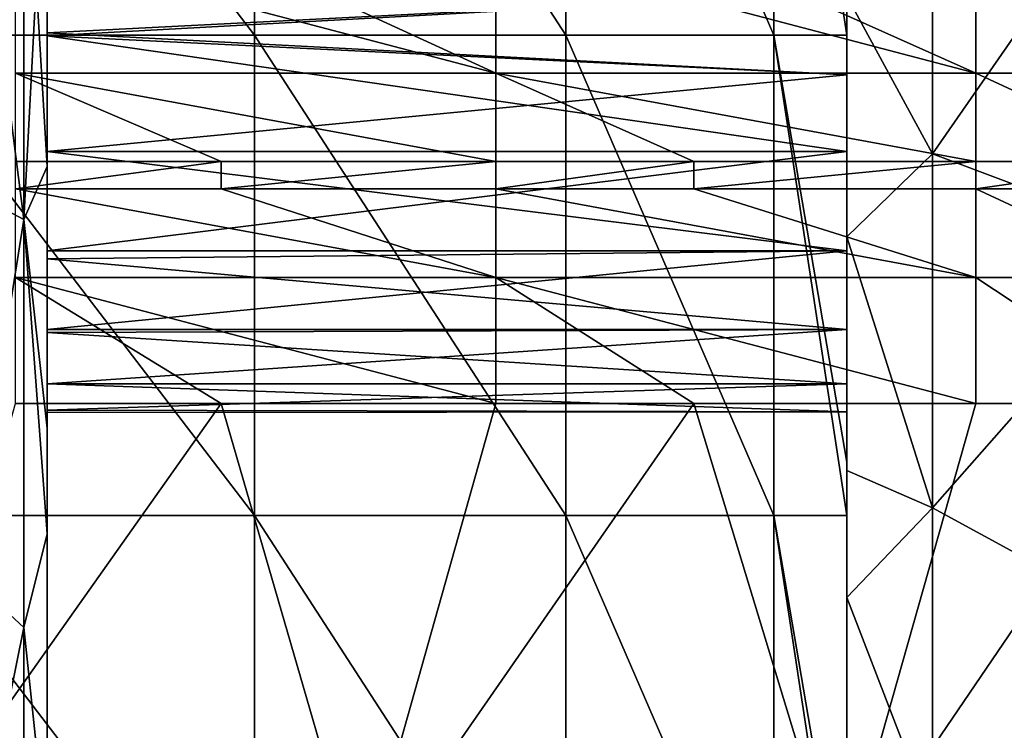
# Model space of a CAD drawing. Units: millimetres. Extents: x -80 to 80, y -85 to 0.
# Drawn here: x 55 to 61, y -76 to -72 of the extents above; entities that cross this region are included whole.
import ezdxf

# ---------------------------------------------------------------- set-up
doc = ezdxf.new("R2010")
doc.units = ezdxf.units.MM
doc.header["$LTSCALE"] = 65.185185
for name, color, linetype in [('116', 7, 'CONTINUOUS'), ('128', 7, 'CONTINUOUS'), ('151', 7, 'CONTINUOUS'), ('157', 7, 'CONTINUOUS'), ('161', 7, 'CONTINUOUS'), ('31', 7, 'CONTINUOUS'), ('4', 7, 'CONTINUOUS'), ('59', 7, 'CONTINUOUS'), ('8', 7, 'CONTINUOUS'), ('81', 7, 'CONTINUOUS')]:
    doc.layers.add(name, color=color, linetype=linetype)

msp = doc.modelspace()

# ---------------------------------------------------------------- linework, layer by layer
at = {"layer": '116', "linetype": 'Continuous'}
for points in [[(54.8019, -72.5854, -89.1708), (56.087, -72.5854, -89.1708), (57.8049, -73.1384, -89.776), (54.8019, -72.5854, -89.1708)], [(54.8019, -73.1384, -89.776), (54.8019, -72.5854, -89.1708), (57.8049, -73.1384, -89.776), (54.8019, -73.1384, -89.776)], [(56.087, -72.5854, -89.1708), (57.8049, -72.5854, -89.1708), (57.8049, -73.1384, -89.776), (56.087, -72.5854, -89.1708)], [(57.8049, -72.5854, -89.1708), (59.0435, -72.5854, -89.1708), (60.8079, -73.1384, -89.776), (57.8049, -72.5854, -89.1708)], [(57.8049, -73.1384, -89.776), (57.8049, -72.5854, -89.1708), (60.8079, -73.1384, -89.776), (57.8049, -73.1384, -89.776)], [(59.0435, -72.5854, -89.1708), (60.8079, -72.5854, -89.1708), (60.8079, -73.1384, -89.776), (59.0435, -72.5854, -89.1708)], [(60.8079, -72.5854, -89.1708), (62, -72.5854, -89.1708), (62, -73.1384, -89.776), (60.8079, -72.5854, -89.1708)], [(60.8079, -72.5854, -89.1708), (62, -73.1384, -89.776), (60.8079, -73.1384, -89.776), (60.8079, -72.5854, -89.1708)], [(57.8049, -73.927, -90), (56.087, -73.927, -90), (54.8019, -73.1384, -89.776), (57.8049, -73.927, -90)], [(57.8049, -73.927, -90), (54.8019, -73.1384, -89.776), (57.8049, -73.1384, -89.776), (57.8049, -73.927, -90)], [(56.087, -73.927, -90), (54.8019, -73.927, -90), (54.8019, -73.1384, -89.776), (56.087, -73.927, -90)], [(60.8079, -73.927, -90), (59.0435, -73.927, -90), (57.8049, -73.1384, -89.776), (60.8079, -73.927, -90)], [(60.8079, -73.927, -90), (57.8049, -73.1384, -89.776), (60.8079, -73.1384, -89.776), (60.8079, -73.927, -90)], [(59.0435, -73.927, -90), (57.8049, -73.927, -90), (57.8049, -73.1384, -89.776), (59.0435, -73.927, -90)], [(62, -73.927, -90), (60.8079, -73.927, -90), (60.8079, -73.1384, -89.776), (62, -73.927, -90)], [(62, -73.1384, -89.776), (62, -73.927, -90), (60.8079, -73.1384, -89.776), (62, -73.1384, -89.776)]]:
    msp.add_3dface(points, dxfattribs=at)
at = {"layer": '128', "linetype": 'Continuous'}
for points in [[(54.8019, -71.0729, -88), (56.087, -71.0729, -88), (57.8049, -71.8615, -88.224), (54.8019, -71.0729, -88)], [(54.8019, -71.8615, -88.224), (54.8019, -71.0729, -88), (57.8049, -71.8615, -88.224), (54.8019, -71.8615, -88.224)], [(56.087, -71.0729, -88), (57.8049, -71.0729, -88), (57.8049, -71.8615, -88.224), (56.087, -71.0729, -88)], [(57.8049, -71.0729, -88), (59.0435, -71.0729, -88), (60.8079, -71.8615, -88.224), (57.8049, -71.0729, -88)], [(57.8049, -71.8615, -88.224), (57.8049, -71.0729, -88), (60.8079, -71.8615, -88.224), (57.8049, -71.8615, -88.224)], [(59.0435, -71.0729, -88), (60.8079, -71.0729, -88), (60.8079, -71.8615, -88.224), (59.0435, -71.0729, -88)], [(60.8079, -71.0729, -88), (62, -71.0729, -88), (62, -71.8615, -88.224), (60.8079, -71.0729, -88)], [(60.8079, -71.0729, -88), (62, -71.8615, -88.224), (60.8079, -71.8615, -88.224), (60.8079, -71.0729, -88)], [(57.8049, -72.4146, -88.8292), (56.087, -72.4146, -88.8292), (54.8019, -71.8615, -88.224), (57.8049, -72.4146, -88.8292)], [(57.8049, -72.4146, -88.8292), (54.8019, -71.8615, -88.224), (57.8049, -71.8615, -88.224), (57.8049, -72.4146, -88.8292)], [(56.087, -72.4146, -88.8292), (54.8019, -72.4146, -88.8292), (54.8019, -71.8615, -88.224), (56.087, -72.4146, -88.8292)], [(60.8079, -72.4146, -88.8292), (59.0435, -72.4146, -88.8292), (57.8049, -71.8615, -88.224), (60.8079, -72.4146, -88.8292)], [(60.8079, -72.4146, -88.8292), (57.8049, -71.8615, -88.224), (60.8079, -71.8615, -88.224), (60.8079, -72.4146, -88.8292)], [(59.0435, -72.4146, -88.8292), (57.8049, -72.4146, -88.8292), (57.8049, -71.8615, -88.224), (59.0435, -72.4146, -88.8292)], [(62, -72.4146, -88.8292), (60.8079, -72.4146, -88.8292), (60.8079, -71.8615, -88.224), (62, -72.4146, -88.8292)], [(62, -71.8615, -88.224), (62, -72.4146, -88.8292), (60.8079, -71.8615, -88.224), (62, -71.8615, -88.224)]]:
    msp.add_3dface(points, dxfattribs=at)
at = {"layer": '151', "linetype": 'Continuous'}
for points in [[(55, -72.5475, -20.512), (55, -70, -20.512), (55, -72.3516, -18.236), (55, -72.5475, -20.512)], [(55, -70, -20.512), (55, -72.5475, -20.512), (55, -71.3517, -23.515), (55, -70, -20.512)], [(55, -72.3516, -18.236), (55, -70, -20.512), (55, -71.6279, -18.6541), (55, -72.3516, -18.236)], [(55, -71.6279, -18.6541), (55, -70, -20.512), (55, -70.8329, -18.9128), (55, -71.6279, -18.6541)], [(55, -71.3767, -8.5), (55, -70, -5.5), (55, -72.4457, -5.8208), (55, -71.3767, -8.5)], [(55, -71.3517, -23.515), (55, -72.4456, -24.1792), (55, -70, -24.5), (55, -71.3517, -23.515)], [(55, -71.6092, -11.3377), (55, -70.8231, -11.0851), (55, -71.3767, -8.5), (55, -71.6092, -11.3377)], [(55, -71.3517, -23.515), (55, -72.5475, -20.512), (55, -74.0817, -23.5783), (55, -71.3517, -23.515)], [(55, -71.3517, -23.515), (55, -74.0817, -23.5783), (55, -72.4456, -24.1792), (55, -71.3517, -23.515)], [(55, -74.1301, -8.5), (55, -71.6092, -11.3377), (55, -71.3767, -8.5), (55, -74.1301, -8.5)], [(55, -74.1301, -8.5), (55, -71.3767, -8.5), (55, -72.4457, -5.8208), (55, -74.1301, -8.5)], [(55, -73.8864, -11.503), (55, -71.6092, -11.3377), (55, -74.1301, -8.5), (55, -73.8864, -11.503)], [(55, -71.6092, -11.3377), (55, -73.8864, -11.503), (55, -72.3516, -11.764), (55, -71.6092, -11.3377)], [(55, -73.0234, -17.6193), (55, -72.5475, -20.512), (55, -72.3516, -18.236), (55, -73.0234, -17.6193)], [(55, -72.3516, -11.764), (55, -73.8864, -11.503), (55, -72.9726, -12.3232), (55, -72.3516, -11.764)], [(55, -74.7429, -6.7689), (55, -74.1301, -8.5), (55, -72.4457, -5.8208), (55, -74.7429, -6.7689)], [(55, -75.095, -20.512), (55, -72.5475, -20.512), (55, -73.0234, -17.6193), (55, -75.095, -20.512)], [(55, -72.5475, -20.512), (55, -75.095, -20.512), (55, -74.0817, -23.5783), (55, -72.5475, -20.512)], [(55, -72.9726, -12.3232), (55, -73.8864, -11.503), (55, -73.464, -12.9993), (55, -72.9726, -12.3232)], [(55, -75.8534, -17.509), (55, -75.095, -20.512), (55, -73.0234, -17.6193), (55, -75.8534, -17.509)], [(55, -75.8534, -17.509), (55, -73.0234, -17.6193), (55, -73.4829, -16.9675), (55, -75.8534, -17.509)], [(55, -73.464, -12.9993), (55, -73.8864, -11.503), (55, -73.8043, -13.763), (55, -73.464, -12.9993)], [(55, -73.8043, -16.237), (55, -75.8534, -17.509), (55, -73.4829, -16.9675), (55, -73.8043, -16.237)], [(55, -73.9826, -15.3776), (55, -75.8534, -17.509), (55, -73.8043, -16.237), (55, -73.9826, -15.3776)], [(55, -73.8043, -13.763), (55, -73.8864, -11.503), (55, -73.9691, -14.4996), (55, -73.8043, -13.763)], [(55, -76.224, -11.503), (55, -73.8864, -11.503), (55, -74.1301, -8.5), (55, -76.224, -11.503)], [(55, -73.8864, -11.503), (55, -76.224, -11.503), (55, -73.9691, -14.4996), (55, -73.8864, -11.503)], [(55, -73.9691, -14.4996), (55, -76.224, -11.503), (55, -76.5859, -14.506), (55, -73.9691, -14.4996)], [(55, -73.9691, -14.4996), (55, -76.5859, -14.506), (55, -73.9826, -15.3776), (55, -73.9691, -14.4996)], [(55, -76.5859, -14.506), (55, -75.8534, -17.509), (55, -73.9826, -15.3776), (55, -76.5859, -14.506)], [(55, -74.0817, -23.5783), (55, -75.095, -20.512), (55, -74.7428, -23.2311), (55, -74.0817, -23.5783)], [(55, -76.908, -8.4786), (55, -76.224, -11.503), (55, -74.1301, -8.5), (55, -76.908, -8.4786)], [(55, -76.908, -8.4786), (55, -74.1301, -8.5), (55, -76.7127, -8.2777), (55, -76.908, -8.4786)], [(55, -76.7127, -8.2777), (55, -74.1301, -8.5), (55, -74.7429, -6.7689), (55, -76.7127, -8.2777)], [(55, -75.095, -20.512), (55, -76.7127, -21.7224), (55, -74.7428, -23.2311), (55, -75.095, -20.512)], [(55, -77.7051, -20.557), (55, -75.095, -20.512), (55, -75.8534, -17.509), (55, -77.7051, -20.557)], [(55, -75.095, -20.512), (55, -77.7051, -20.557), (55, -76.7127, -21.7224), (55, -75.095, -20.512)], [(55, -79.1389, -17.5933), (55, -77.7051, -20.557), (55, -75.8534, -17.509), (55, -79.1389, -17.5933)], [(55, -79.1389, -17.5933), (55, -75.8534, -17.509), (55, -76.5859, -14.506), (55, -79.1389, -17.5933)]]:
    msp.add_3dface(points, dxfattribs=at)
at = {"layer": '157', "linetype": 'Continuous'}
for points in [[(60, -71.353, -11.2356), (55, -70.8231, -11.0851), (55, -71.6092, -11.3377), (60, -71.353, -11.2356)], [(60, -71.353, -18.7644), (55, -71.6279, -18.6541), (55, -70.8329, -18.9128), (60, -71.353, -18.7644)], [(60, -71.353, -18.7644), (60, -71.8723, -18.5352), (55, -71.6279, -18.6541), (60, -71.353, -18.7644)], [(60, -71.8723, -11.4648), (60, -71.353, -11.2356), (55, -71.6092, -11.3377), (60, -71.8723, -11.4648)], [(60, -71.8723, -11.4648), (55, -71.6092, -11.3377), (55, -72.3516, -11.764), (60, -71.8723, -11.4648)], [(60, -71.8723, -18.5352), (60, -72.3507, -18.2365), (55, -71.6279, -18.6541), (60, -71.8723, -18.5352)], [(60, -72.3507, -18.2365), (55, -72.3516, -18.236), (55, -71.6279, -18.6541), (60, -72.3507, -18.2365)], [(60, -72.3507, -11.7635), (60, -71.8723, -11.4648), (55, -72.3516, -11.764), (60, -72.3507, -11.7635)], [(60, -72.3507, -18.2365), (60, -72.972, -17.6776), (55, -72.3516, -18.236), (60, -72.3507, -18.2365)], [(60, -72.972, -12.3224), (60, -72.3507, -11.7635), (55, -72.9726, -12.3232), (60, -72.972, -12.3224)], [(60, -72.3507, -11.7635), (55, -72.3516, -11.764), (55, -72.9726, -12.3232), (60, -72.3507, -11.7635)], [(60, -72.972, -17.6776), (55, -73.0234, -17.6193), (55, -72.3516, -18.236), (60, -72.972, -17.6776)], [(60, -72.972, -17.6776), (60, -73.4645, -17.0003), (55, -73.0234, -17.6193), (60, -72.972, -17.6776)], [(60, -73.4645, -12.9998), (60, -72.972, -12.3224), (55, -73.464, -12.9993), (60, -73.4645, -12.9998)], [(60, -72.972, -12.3224), (55, -72.9726, -12.3232), (55, -73.464, -12.9993), (60, -72.972, -12.3224)], [(55, -73.0234, -17.6193), (60, -73.4645, -17.0003), (55, -73.4829, -16.9675), (55, -73.0234, -17.6193)], [(60, -73.4645, -12.9998), (55, -73.464, -12.9993), (55, -73.8043, -13.763), (60, -73.4645, -12.9998)], [(60, -73.4645, -17.0003), (60, -73.8049, -16.2351), (55, -73.4829, -16.9675), (60, -73.4645, -17.0003)], [(60, -73.8049, -13.7649), (60, -73.4645, -12.9998), (55, -73.8043, -13.763), (60, -73.8049, -13.7649)], [(60, -73.8049, -16.2351), (55, -73.8043, -16.237), (55, -73.4829, -16.9675), (60, -73.8049, -16.2351)], [(60, -73.8049, -16.2351), (60, -73.9782, -15.4175), (55, -73.8043, -16.237), (60, -73.8049, -16.2351)], [(60, -73.9782, -15.4175), (55, -73.9826, -15.3776), (55, -73.8043, -16.237), (60, -73.9782, -15.4175)], [(60, -73.8049, -13.7649), (55, -73.8043, -13.763), (55, -73.9691, -14.4996), (60, -73.8049, -13.7649)], [(60, -73.9782, -14.5825), (60, -73.8049, -13.7649), (55, -73.9691, -14.4996), (60, -73.9782, -14.5825)], [(60, -73.9782, -14.5825), (55, -73.9691, -14.4996), (55, -73.9826, -15.3776), (60, -73.9782, -14.5825)], [(60, -73.9782, -15.4175), (60, -73.9782, -14.5825), (55, -73.9826, -15.3776), (60, -73.9782, -15.4175)]]:
    msp.add_3dface(points, dxfattribs=at)
at = {"layer": '161', "linetype": 'Continuous'}
for points in [[(54.8536, -70, -5.1464), (54.5, -72.5882, -5.3407), (54.8536, -72.7761, -5.5456), (54.8536, -70, -5.1464)], [(54.5, -72.5882, -24.6593), (54.5, -70, -25), (54.8536, -72.7761, -24.4544), (54.5, -72.5882, -24.6593)], [(54.5, -70, -25), (54.8536, -70, -24.8536), (54.8536, -72.7761, -24.4544), (54.5, -70, -25)], [(54.5, -70, -5), (54.5, -72.5882, -5.3407), (54.8536, -70, -5.1464), (54.5, -70, -5)], [(55, -72.4457, -5.8208), (55, -70, -5.5), (54.8536, -72.7761, -5.5456), (55, -72.4457, -5.8208)], [(55, -70, -5.5), (54.8536, -70, -5.1464), (54.8536, -72.7761, -5.5456), (55, -70, -5.5)], [(55, -70, -24.5), (55, -72.4456, -24.1792), (54.8536, -70, -24.8536), (55, -70, -24.5)], [(54.8536, -70, -24.8536), (55, -72.4456, -24.1792), (54.8536, -72.7761, -24.4544), (54.8536, -70, -24.8536)], [(55, -72.4456, -24.1792), (55, -74.0817, -23.5783), (54.8536, -72.7761, -24.4544), (55, -72.4456, -24.1792)], [(55, -74.7429, -6.7689), (55, -72.4457, -5.8208), (54.8536, -72.7761, -5.5456), (55, -74.7429, -6.7689)], [(54.5, -75, -23.6603), (54.5, -72.5882, -24.6593), (54.8536, -72.7761, -24.4544), (54.5, -75, -23.6603)], [(54.5, -72.5882, -5.3407), (54.5, -75, -6.3397), (54.8536, -72.7761, -5.5456), (54.5, -72.5882, -5.3407)], [(54.5, -75, -23.6603), (54.8536, -72.7761, -24.4544), (54.8536, -75.3272, -23.2893), (54.5, -75, -23.6603)], [(54.5, -75, -6.3397), (54.8536, -75.3272, -6.7107), (54.8536, -72.7761, -5.5456), (54.5, -75, -6.3397)], [(54.8536, -75.3272, -6.7107), (55, -74.7429, -6.7689), (54.8536, -72.7761, -5.5456), (54.8536, -75.3272, -6.7107)], [(55, -74.0817, -23.5783), (55, -74.7428, -23.2311), (54.8536, -72.7761, -24.4544), (55, -74.0817, -23.5783)], [(54.8536, -72.7761, -24.4544), (55, -74.7428, -23.2311), (54.8536, -75.3272, -23.2893), (54.8536, -72.7761, -24.4544)], [(55, -74.7428, -23.2311), (55, -76.7127, -21.7224), (54.8536, -75.3272, -23.2893), (55, -74.7428, -23.2311)], [(55, -76.7127, -8.2777), (55, -74.7429, -6.7689), (54.8536, -75.3272, -6.7107), (55, -76.7127, -8.2777)], [(54.5, -77.0711, -22.0711), (54.5, -75, -23.6603), (54.8536, -75.3272, -23.2893), (54.5, -77.0711, -22.0711)], [(54.5, -75, -6.3397), (54.5, -77.0711, -7.9289), (54.8536, -75.3272, -6.7107), (54.5, -75, -6.3397)], [(54.5, -77.0711, -22.0711), (54.8536, -75.3272, -23.2893), (54.8536, -77.4468, -21.4527), (54.5, -77.0711, -22.0711)], [(54.5, -77.0711, -7.9289), (54.8536, -77.4468, -8.5473), (54.8536, -75.3272, -6.7107), (54.5, -77.0711, -7.9289)], [(54.8536, -77.4468, -8.5473), (55, -76.7127, -8.2777), (54.8536, -75.3272, -6.7107), (54.8536, -77.4468, -8.5473)], [(54.8536, -75.3272, -23.2893), (55, -76.7127, -21.7224), (54.8536, -77.4468, -21.4527), (54.8536, -75.3272, -23.2893)]]:
    msp.add_3dface(points, dxfattribs=at)
at = {"layer": '31', "linetype": 'Continuous'}
for points in [[(56.087, -72.5854, -89.1708), (54.8019, -72.5854, -89.1708), (56.087, -72.4146, -88.8292), (56.087, -72.5854, -89.1708)], [(56.087, -72.4146, -88.8292), (54.8019, -72.5854, -89.1708), (54.8019, -72.4146, -88.8292), (56.087, -72.4146, -88.8292)], [(57.8049, -72.5854, -89.1708), (56.087, -72.5854, -89.1708), (57.8049, -72.4146, -88.8292), (57.8049, -72.5854, -89.1708)], [(57.8049, -72.4146, -88.8292), (56.087, -72.5854, -89.1708), (56.087, -72.4146, -88.8292), (57.8049, -72.4146, -88.8292)], [(59.0435, -72.5854, -89.1708), (57.8049, -72.5854, -89.1708), (59.0435, -72.4146, -88.8292), (59.0435, -72.5854, -89.1708)], [(59.0435, -72.4146, -88.8292), (57.8049, -72.5854, -89.1708), (57.8049, -72.4146, -88.8292), (59.0435, -72.4146, -88.8292)], [(60.8079, -72.5854, -89.1708), (59.0435, -72.5854, -89.1708), (60.8079, -72.4146, -88.8292), (60.8079, -72.5854, -89.1708)], [(60.8079, -72.4146, -88.8292), (59.0435, -72.5854, -89.1708), (59.0435, -72.4146, -88.8292), (60.8079, -72.4146, -88.8292)], [(62, -72.4146, -88.8292), (62, -72.5854, -89.1708), (60.8079, -72.5854, -89.1708), (62, -72.4146, -88.8292)], [(62, -72.4146, -88.8292), (60.8079, -72.5854, -89.1708), (60.8079, -72.4146, -88.8292), (62, -72.4146, -88.8292)]]:
    msp.add_3dface(points, dxfattribs=at)
at = {"layer": '4', "linetype": 'Continuous'}
for points in [[(56.9588, -76.9292, -90), (53.961, -76.9292, -90), (56.087, -73.927, -90), (56.9588, -76.9292, -90)], [(56.087, -73.927, -90), (53.961, -76.9292, -90), (54.8019, -73.927, -90), (56.087, -73.927, -90)], [(57.8049, -73.927, -90), (56.9588, -76.9292, -90), (56.087, -73.927, -90), (57.8049, -73.927, -90)], [(59.9567, -76.9292, -90), (56.9588, -76.9292, -90), (59.0435, -73.927, -90), (59.9567, -76.9292, -90)], [(59.0435, -73.927, -90), (56.9588, -76.9292, -90), (57.8049, -73.927, -90), (59.0435, -73.927, -90)], [(60.8079, -73.927, -90), (59.9567, -76.9292, -90), (59.0435, -73.927, -90), (60.8079, -73.927, -90)], [(62.9545, -76.9292, -90), (59.9567, -76.9292, -90), (62, -73.927, -90), (62.9545, -76.9292, -90)], [(62, -73.927, -90), (59.9567, -76.9292, -90), (60.8079, -73.927, -90), (62, -73.927, -90)]]:
    msp.add_3dface(points, dxfattribs=at)
at = {"layer": '59', "linetype": 'Continuous'}
for points in [[(53.9999, -68.6221, -75), (53.9999, -71.6251, -75), (56.2961, -71.6251, -74.5433), (53.9999, -68.6221, -75)], [(53.9999, -68.6221, -75), (56.2961, -71.6251, -74.5433), (56.2961, -68.6221, -74.5433), (53.9999, -68.6221, -75)], [(56.2961, -71.6251, -74.5433), (58.2426, -71.6251, -73.2426), (56.2961, -68.6221, -74.5433), (56.2961, -71.6251, -74.5433)], [(56.2961, -68.6221, -74.5433), (58.2426, -71.6251, -73.2426), (58.2426, -68.6221, -73.2426), (56.2961, -68.6221, -74.5433)], [(58.2426, -71.6251, -73.2426), (59.5433, -71.6251, -71.2961), (58.2426, -68.6221, -73.2426), (58.2426, -71.6251, -73.2426)], [(58.2426, -68.6221, -73.2426), (59.5433, -71.6251, -71.2961), (59.5433, -68.6221, -71.2961), (58.2426, -68.6221, -73.2426)], [(60, -71.6251, -68.9999), (60, -71.2918, -68.9999), (59.5433, -68.6221, -71.2961), (60, -71.6251, -68.9999)], [(59.5433, -71.6251, -71.2961), (60, -71.6251, -68.9999), (59.5433, -68.6221, -71.2961), (59.5433, -71.6251, -71.2961)], [(53.9999, -71.6251, -75), (53.9999, -74.6281, -75), (56.2961, -74.6281, -74.5433), (53.9999, -71.6251, -75)], [(53.9999, -71.6251, -75), (56.2961, -74.6281, -74.5433), (56.2961, -71.6251, -74.5433), (53.9999, -71.6251, -75)], [(56.2961, -74.6281, -74.5433), (58.2426, -74.6281, -73.2426), (56.2961, -71.6251, -74.5433), (56.2961, -74.6281, -74.5433)], [(56.2961, -71.6251, -74.5433), (58.2426, -74.6281, -73.2426), (58.2426, -71.6251, -73.2426), (56.2961, -71.6251, -74.5433)], [(58.2426, -74.6281, -73.2426), (59.5433, -74.6281, -71.2961), (58.2426, -71.6251, -73.2426), (58.2426, -74.6281, -73.2426)], [(58.2426, -71.6251, -73.2426), (59.5433, -74.6281, -71.2961), (59.5433, -71.6251, -71.2961), (58.2426, -71.6251, -73.2426)], [(60, -74.6281, -68.9999), (60, -74.2948, -68.9999), (59.5433, -71.6251, -71.2961), (60, -74.6281, -68.9999)], [(59.5433, -74.6281, -71.2961), (60, -74.6281, -68.9999), (59.5433, -71.6251, -71.2961), (59.5433, -74.6281, -71.2961)], [(60, -74.2948, -68.9999), (60, -71.6251, -68.9999), (59.5433, -71.6251, -71.2961), (60, -74.2948, -68.9999)], [(53.9999, -74.6281, -75), (53.9999, -77.6311, -75), (56.296, -77.6311, -74.5433), (53.9999, -74.6281, -75)], [(53.9999, -74.6281, -75), (56.296, -77.6311, -74.5433), (56.2961, -74.6281, -74.5433), (53.9999, -74.6281, -75)], [(56.296, -77.6311, -74.5433), (58.2426, -77.6311, -73.2426), (56.2961, -74.6281, -74.5433), (56.296, -77.6311, -74.5433)], [(56.2961, -74.6281, -74.5433), (58.2426, -77.6311, -73.2426), (58.2426, -74.6281, -73.2426), (56.2961, -74.6281, -74.5433)], [(58.2426, -77.6311, -73.2426), (59.5433, -77.6311, -71.2961), (58.2426, -74.6281, -73.2426), (58.2426, -77.6311, -73.2426)], [(58.2426, -74.6281, -73.2426), (59.5433, -77.6311, -71.2961), (59.5433, -74.6281, -71.2961), (58.2426, -74.6281, -73.2426)], [(60, -77.6311, -68.9999), (60, -77.2978, -68.9999), (59.5433, -74.6281, -71.2961), (60, -77.6311, -68.9999)], [(59.5433, -77.6311, -71.2961), (60, -77.6311, -68.9999), (59.5433, -74.6281, -71.2961), (59.5433, -77.6311, -71.2961)], [(60, -77.2978, -68.9999), (60, -74.6281, -68.9999), (59.5433, -74.6281, -71.2961), (60, -77.2978, -68.9999)]]:
    msp.add_3dface(points, dxfattribs=at)
at = {"layer": '8', "linetype": 'Continuous'}
for points in [[(60, -74.2948, -66.022), (60, -74.2948, -63.0441), (60, -71.2918, -63.0682), (60, -74.2948, -66.022)], [(60, -71.6251, -68.9999), (60, -74.2948, -66.022), (60, -71.2918, -68.9999), (60, -71.6251, -68.9999)], [(60, -71.2918, -68.9999), (60, -74.2948, -66.022), (60, -71.2918, -66.0341), (60, -71.2918, -68.9999)], [(60, -71.2918, -66.0341), (60, -74.2948, -66.022), (60, -71.2918, -63.0682), (60, -71.2918, -66.0341)], [(60, -74.2948, -63.0441), (60, -74.2948, -60.0662), (60, -71.2918, -60.1024), (60, -74.2948, -63.0441)], [(60, -71.2918, -63.0682), (60, -74.2948, -63.0441), (60, -71.2918, -60.1024), (60, -71.2918, -63.0682)], [(60, -74.2948, -60.0662), (60, -74.2948, -57.0883), (60, -71.2918, -57.1366), (60, -74.2948, -60.0662)], [(60, -71.2918, -60.1024), (60, -74.2948, -60.0662), (60, -71.2918, -57.1366), (60, -71.2918, -60.1024)], [(60, -74.2948, -57.0883), (60, -74.2948, -54.1104), (60, -71.2918, -54.1707), (60, -74.2948, -57.0883)], [(60, -71.2918, -57.1366), (60, -74.2948, -57.0883), (60, -71.2918, -54.1707), (60, -71.2918, -57.1366)], [(60, -74.2948, -54.1104), (60, -74.2948, -51.1325), (60, -71.2918, -51.2049), (60, -74.2948, -54.1104)], [(60, -71.2918, -54.1707), (60, -74.2948, -54.1104), (60, -71.2918, -51.2049), (60, -71.2918, -54.1707)], [(60, -74.2948, -51.1325), (60, -74.2948, -48.1546), (60, -71.2918, -48.239), (60, -74.2948, -51.1325)], [(60, -71.2918, -51.2049), (60, -74.2948, -51.1325), (60, -71.2918, -48.239), (60, -71.2918, -51.2049)], [(60, -74.2948, -48.1546), (60, -74.2948, -45.1767), (60, -71.2918, -45.2732), (60, -74.2948, -48.1546)], [(60, -71.2918, -48.239), (60, -74.2948, -48.1546), (60, -71.2918, -45.2732), (60, -71.2918, -48.239)], [(60, -74.2948, -45.1767), (60, -74.2948, -42.1988), (60, -71.2918, -42.3074), (60, -74.2948, -45.1767)], [(60, -71.2918, -45.2732), (60, -74.2948, -45.1767), (60, -71.2918, -42.3074), (60, -71.2918, -45.2732)], [(60, -74.2948, -42.1988), (60, -74.2948, -39.2209), (60, -71.2918, -39.3415), (60, -74.2948, -42.1988)], [(60, -71.2918, -42.3074), (60, -74.2948, -42.1988), (60, -71.2918, -39.3415), (60, -71.2918, -42.3074)], [(60, -74.2948, -39.2209), (60, -74.2948, -36.2429), (60, -71.2918, -36.3757), (60, -74.2948, -39.2209)], [(60, -71.2918, -39.3415), (60, -74.2948, -39.2209), (60, -71.2918, -36.3757), (60, -71.2918, -39.3415)], [(60, -74.2948, -36.2429), (60, -74.2948, -33.265), (60, -71.2918, -33.4099), (60, -74.2948, -36.2429)], [(60, -71.2918, -36.3757), (60, -74.2948, -36.2429), (60, -71.2918, -33.4099), (60, -71.2918, -36.3757)], [(60, -74.2948, -33.265), (60, -74.2948, -30.2871), (60, -71.2918, -30.444), (60, -74.2948, -33.265)], [(60, -71.2918, -33.4099), (60, -74.2948, -33.265), (60, -71.2918, -30.444), (60, -71.2918, -33.4099)], [(60, -74.2948, -30.2871), (60, -74.2948, -27.3092), (60, -71.2918, -27.4782), (60, -74.2948, -30.2871)], [(60, -71.2918, -30.444), (60, -74.2948, -30.2871), (60, -71.2918, -27.4782), (60, -71.2918, -30.444)], [(60, -74.2948, -27.3092), (60, -74.2948, -24.3313), (60, -71.2918, -24.5123), (60, -74.2948, -27.3092)], [(60, -71.2918, -27.4782), (60, -74.2948, -27.3092), (60, -71.2918, -24.5123), (60, -71.2918, -27.4782)], [(60, -74.2948, -24.3313), (60, -74.2948, -21.3534), (60, -71.2918, -21.5465), (60, -74.2948, -24.3313)], [(60, -71.2918, -24.5123), (60, -74.2948, -24.3313), (60, -71.2918, -21.5465), (60, -71.2918, -24.5123)], [(60, -71.2918, -21.5465), (60, -74.2948, -21.3534), (60, -71.353, -18.7644), (60, -71.2918, -21.5465)], [(60, -74.2948, -9.4418), (60, -74.3463, -6.3969), (60, -71.2918, -9.2781), (60, -74.2948, -9.4418)], [(60, -71.353, -11.2356), (60, -74.2948, -9.4418), (60, -71.2918, -9.2781), (60, -71.353, -11.2356)], [(60, -71.2918, -9.2781), (60, -74.3463, -6.3969), (60, -71.2918, -7.1368), (60, -71.2918, -9.2781)], [(60, -71.2918, -7.1368), (60, -74.3463, -6.3969), (60, -72.8851, -5.413), (60, -71.2918, -7.1368)], [(60, -71.3775, -4.7092), (60, -71.2918, -7.1368), (60, -72.8851, -5.413), (60, -71.3775, -4.7092)], [(60, -74.2948, -21.3534), (60, -74.2948, -18.3755), (60, -71.353, -18.7644), (60, -74.2948, -21.3534)], [(60, -71.353, -18.7644), (60, -74.2948, -18.3755), (60, -71.8723, -18.5352), (60, -71.353, -18.7644)], [(60, -71.8723, -11.4648), (60, -74.2948, -9.4418), (60, -71.353, -11.2356), (60, -71.8723, -11.4648)], [(60, -74.2948, -68.9999), (60, -74.2948, -66.022), (60, -71.6251, -68.9999), (60, -74.2948, -68.9999)], [(60, -71.8723, -18.5352), (60, -74.2948, -18.3755), (60, -72.3507, -18.2365), (60, -71.8723, -18.5352)], [(60, -72.3507, -11.7635), (60, -74.2948, -9.4418), (60, -71.8723, -11.4648), (60, -72.3507, -11.7635)], [(60, -72.3507, -18.2365), (60, -74.2948, -18.3755), (60, -72.972, -17.6776), (60, -72.3507, -18.2365)], [(60, -72.972, -12.3224), (60, -74.2948, -9.4418), (60, -72.3507, -11.7635), (60, -72.972, -12.3224)], [(60, -72.972, -17.6776), (60, -74.2948, -18.3755), (60, -73.4645, -17.0003), (60, -72.972, -17.6776)], [(60, -74.2948, -12.4197), (60, -74.2948, -9.4418), (60, -72.972, -12.3224), (60, -74.2948, -12.4197)], [(60, -73.4645, -12.9998), (60, -74.2948, -12.4197), (60, -72.972, -12.3224), (60, -73.4645, -12.9998)], [(60, -74.2948, -18.3755), (60, -74.2948, -15.3976), (60, -73.4645, -17.0003), (60, -74.2948, -18.3755)], [(60, -73.4645, -17.0003), (60, -74.2948, -15.3976), (60, -73.8049, -16.2351), (60, -73.4645, -17.0003)], [(60, -73.8049, -13.7649), (60, -74.2948, -12.4197), (60, -73.4645, -12.9998), (60, -73.8049, -13.7649)], [(60, -73.8049, -16.2351), (60, -74.2948, -15.3976), (60, -73.9782, -15.4175), (60, -73.8049, -16.2351)], [(60, -73.9782, -14.5825), (60, -74.2948, -12.4197), (60, -73.8049, -13.7649), (60, -73.9782, -14.5825)], [(60, -74.2948, -15.3976), (60, -74.2948, -12.4197), (60, -73.9782, -14.5825), (60, -74.2948, -15.3976)], [(60, -73.9782, -15.4175), (60, -74.2948, -15.3976), (60, -73.9782, -14.5825), (60, -73.9782, -15.4175)], [(60, -77.2978, -66.0599), (60, -77.2978, -63.12), (60, -74.2948, -66.022), (60, -77.2978, -66.0599)], [(60, -74.6281, -68.9999), (60, -77.2978, -66.0599), (60, -74.2948, -68.9999), (60, -74.6281, -68.9999)], [(60, -74.2948, -68.9999), (60, -77.2978, -66.0599), (60, -74.2948, -66.022), (60, -74.2948, -68.9999)], [(60, -77.2978, -63.12), (60, -77.2978, -60.18), (60, -74.2948, -63.0441), (60, -77.2978, -63.12)], [(60, -74.2948, -66.022), (60, -77.2978, -63.12), (60, -74.2948, -63.0441), (60, -74.2948, -66.022)], [(60, -77.2978, -60.18), (60, -77.2978, -57.2401), (60, -74.2948, -60.0662), (60, -77.2978, -60.18)], [(60, -74.2948, -63.0441), (60, -77.2978, -60.18), (60, -74.2948, -60.0662), (60, -74.2948, -63.0441)], [(60, -77.2978, -57.2401), (60, -77.2978, -54.3001), (60, -74.2948, -57.0883), (60, -77.2978, -57.2401)], [(60, -74.2948, -60.0662), (60, -77.2978, -57.2401), (60, -74.2948, -57.0883), (60, -74.2948, -60.0662)], [(60, -77.2978, -54.3001), (60, -77.2978, -51.3602), (60, -74.2948, -54.1104), (60, -77.2978, -54.3001)], [(60, -74.2948, -57.0883), (60, -77.2978, -54.3001), (60, -74.2948, -54.1104), (60, -74.2948, -57.0883)], [(60, -77.2978, -51.3602), (60, -77.2978, -48.4202), (60, -74.2948, -51.1325), (60, -77.2978, -51.3602)], [(60, -74.2948, -54.1104), (60, -77.2978, -51.3602), (60, -74.2948, -51.1325), (60, -74.2948, -54.1104)], [(60, -77.2978, -48.4202), (60, -77.2978, -45.4803), (60, -74.2948, -48.1546), (60, -77.2978, -48.4202)], [(60, -74.2948, -51.1325), (60, -77.2978, -48.4202), (60, -74.2948, -48.1546), (60, -74.2948, -51.1325)], [(60, -77.2978, -45.4803), (60, -77.2978, -42.5404), (60, -74.2948, -45.1767), (60, -77.2978, -45.4803)], [(60, -74.2948, -48.1546), (60, -77.2978, -45.4803), (60, -74.2948, -45.1767), (60, -74.2948, -48.1546)], [(60, -77.2978, -42.5404), (60, -77.2978, -39.6004), (60, -74.2948, -42.1988), (60, -77.2978, -42.5404)], [(60, -74.2948, -45.1767), (60, -77.2978, -42.5404), (60, -74.2948, -42.1988), (60, -74.2948, -45.1767)], [(60, -77.2978, -39.6004), (60, -77.2978, -36.6605), (60, -74.2948, -39.2209), (60, -77.2978, -39.6004)], [(60, -74.2948, -42.1988), (60, -77.2978, -39.6004), (60, -74.2948, -39.2209), (60, -74.2948, -42.1988)], [(60, -77.2978, -36.6605), (60, -77.2978, -33.7205), (60, -74.2948, -36.2429), (60, -77.2978, -36.6605)], [(60, -74.2948, -39.2209), (60, -77.2978, -36.6605), (60, -74.2948, -36.2429), (60, -74.2948, -39.2209)], [(60, -77.2978, -33.7205), (60, -77.2978, -30.7806), (60, -74.2948, -33.265), (60, -77.2978, -33.7205)], [(60, -74.2948, -36.2429), (60, -77.2978, -33.7205), (60, -74.2948, -33.265), (60, -74.2948, -36.2429)], [(60, -77.2978, -30.7806), (60, -77.2978, -27.8406), (60, -74.2948, -30.2871), (60, -77.2978, -30.7806)], [(60, -74.2948, -33.265), (60, -77.2978, -30.7806), (60, -74.2948, -30.2871), (60, -74.2948, -33.265)], [(60, -77.2978, -27.8406), (60, -77.2978, -24.9007), (60, -74.2948, -27.3092), (60, -77.2978, -27.8406)], [(60, -74.2948, -30.2871), (60, -77.2978, -27.8406), (60, -74.2948, -27.3092), (60, -74.2948, -30.2871)], [(60, -77.2978, -24.9007), (60, -77.2978, -21.9607), (60, -74.2948, -24.3313), (60, -77.2978, -24.9007)], [(60, -74.2948, -27.3092), (60, -77.2978, -24.9007), (60, -74.2948, -24.3313), (60, -74.2948, -27.3092)], [(60, -77.2978, -21.9607), (60, -77.2978, -19.0208), (60, -74.2948, -21.3534), (60, -77.2978, -21.9607)], [(60, -74.2948, -24.3313), (60, -77.2978, -21.9607), (60, -74.2948, -21.3534), (60, -74.2948, -24.3313)], [(60, -77.2978, -19.0208), (60, -77.2978, -16.0808), (60, -74.2948, -18.3755), (60, -77.2978, -19.0208)], [(60, -74.2948, -21.3534), (60, -77.2978, -19.0208), (60, -74.2948, -18.3755), (60, -74.2948, -21.3534)], [(60, -77.2978, -16.0808), (60, -77.2978, -13.1409), (60, -74.2948, -15.3976), (60, -77.2978, -16.0808)], [(60, -74.2948, -18.3755), (60, -77.2978, -16.0808), (60, -74.2948, -15.3976), (60, -74.2948, -18.3755)], [(60, -77.2978, -13.1409), (60, -77.3726, -10.1662), (60, -74.2948, -12.4197), (60, -77.2978, -13.1409)], [(60, -74.2948, -15.3976), (60, -77.2978, -13.1409), (60, -74.2948, -12.4197), (60, -74.2948, -15.3976)], [(60, -74.2948, -12.4197), (60, -77.3726, -10.1662), (60, -74.2948, -9.4418), (60, -74.2948, -12.4197)], [(60, -74.2948, -9.4418), (60, -77.3726, -10.1662), (60, -76.8936, -9.2901), (60, -74.2948, -9.4418)], [(60, -74.3463, -6.3969), (60, -74.2948, -9.4418), (60, -75.1391, -7.0933), (60, -74.3463, -6.3969)], [(60, -75.1391, -7.0933), (60, -74.2948, -9.4418), (60, -76.0868, -8.1355), (60, -75.1391, -7.0933)], [(60, -76.0868, -8.1355), (60, -74.2948, -9.4418), (60, -76.8936, -9.2901), (60, -76.0868, -8.1355)], [(60, -77.2978, -68.9999), (60, -77.2978, -66.0599), (60, -74.6281, -68.9999), (60, -77.2978, -68.9999)]]:
    msp.add_3dface(points, dxfattribs=at)
at = {"layer": '81', "linetype": 'Continuous'}
for points in [[(60, -71.3775, -4.7092), (60.5359, -72.3663, -2.9485), (60.5359, -69.9747, -2.2393), (60, -71.3775, -4.7092)], [(60.5359, -72.3663, -2.9485), (62.0018, -70.2546, -0.8012), (60.5359, -69.9747, -2.2393), (60.5359, -72.3663, -2.9485)], [(62.0018, -72.9157, -1.5903), (62.0018, -70.2546, -0.8012), (60.5359, -72.3663, -2.9485), (62.0018, -72.9157, -1.5903)], [(60, -71.3775, -4.7092), (60, -72.8851, -5.413), (60.5359, -72.3663, -2.9485), (60, -71.3775, -4.7092)], [(60, -72.8851, -5.413), (60.5359, -74.5785, -4.1015), (60.5359, -72.3663, -2.9485), (60, -72.8851, -5.413)], [(60.5359, -74.5785, -4.1015), (62.0018, -72.9157, -1.5903), (60.5359, -72.3663, -2.9485), (60.5359, -74.5785, -4.1015)], [(60, -72.8851, -5.413), (60, -74.3463, -6.3969), (60.5359, -74.5785, -4.1015), (60, -72.8851, -5.413)], [(62.0018, -75.3772, -2.8732), (62.0018, -72.9157, -1.5903), (60.5359, -74.5785, -4.1015), (62.0018, -75.3772, -2.8732)], [(60, -74.3463, -6.3969), (60, -75.1391, -7.0933), (60.5359, -74.5785, -4.1015), (60, -74.3463, -6.3969)], [(60, -75.1391, -7.0933), (60.5359, -76.5296, -5.6557), (60.5359, -74.5785, -4.1015), (60, -75.1391, -7.0933)], [(60.5359, -76.5296, -5.6557), (62.0018, -75.3772, -2.8732), (60.5359, -74.5785, -4.1015), (60.5359, -76.5296, -5.6557)], [(60, -75.1391, -7.0933), (60, -76.0868, -8.1355), (60.5359, -76.5296, -5.6557), (60, -75.1391, -7.0933)], [(62.0018, -77.5483, -4.6026), (62.0018, -75.3772, -2.8732), (60.5359, -76.5296, -5.6557), (62.0018, -77.5483, -4.6026)]]:
    msp.add_3dface(points, dxfattribs=at)

doc.saveas('drawing.dxf')
